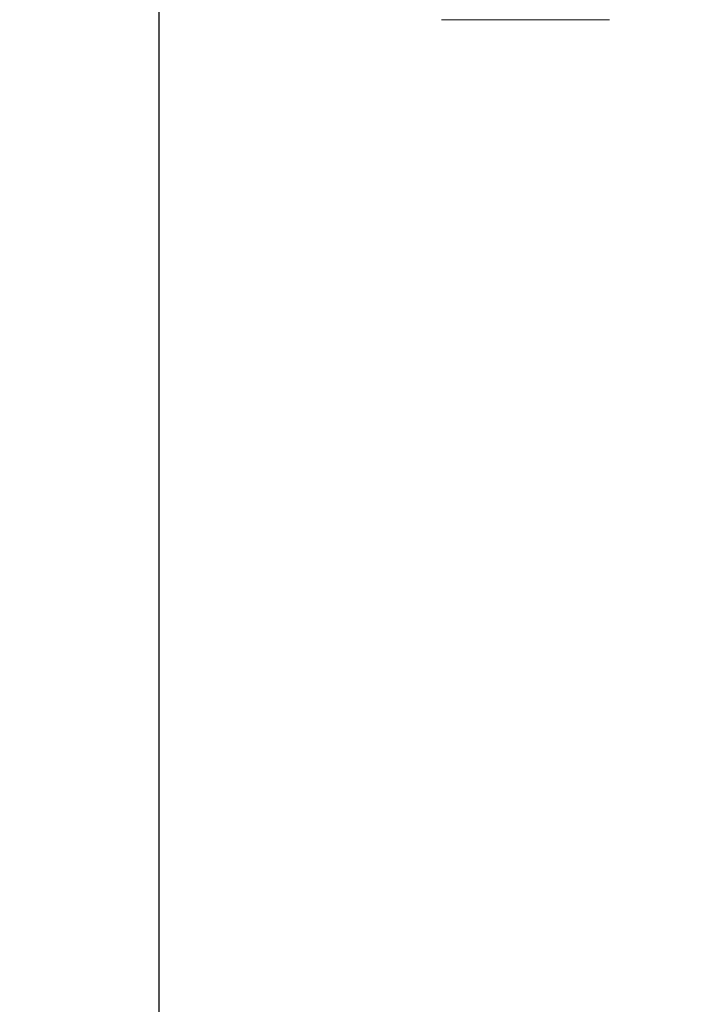
# Model space of a CAD drawing. Units: millimetres. Extents: x 3411 to 3648, y 1057 to 1423.
# Drawn here: x 3514 to 3516, y 1274 to 1277 of the extents above; entities that cross this region are included whole.
import ezdxf

# ---------------------------------------------------------------- set-up
doc = ezdxf.new("R2010")
doc.units = ezdxf.units.MM
doc.styles.get("Standard").update_dxf_attribs({"font": 'arial.ttf'})
doc.dimstyles.new('ISO-25', dxfattribs={"dimtxt": 2.5, "dimasz": 2.5, "dimexe": 1.25, "dimexo": 0.625, "dimtad": 1, "dimtxsty": 'Standard', "dimcen": 2.5, "dimadec": 0, "dimazin": 0, "dimtfac": 1, "dimtmove": 0, "dimatfit": 3, "dimfxl": 1, "dimarcsym": 0})

# ---------------------------------------------------------------- blocks, each defined once
blk = doc.blocks.new('*D61')
at = {"color": 0, "lineweight": -2, "transparency": 16777216}
for p, q in [((3507.1937, 1285.3858), (3515.1942, 1285.3858)), ((3514.1942, 1282.0838), (3514.1942, 1265.6984)), ((3500.3857, 1262.3964), (3515.1942, 1262.3964))]:
    blk.add_line(p, q, dxfattribs=at)
at = {"color": 0, "transparency": 16777216}
for points in [[(3513.6439, 1282.0838), (3514.7445, 1282.0838), (3514.1942, 1285.3858)], [(3513.6439, 1265.6984), (3514.7445, 1265.6984), (3514.1942, 1262.3964)]]:
    blk.add_solid(points, dxfattribs=at)
at = {"layer": 'Defpoints', "color": 0, "transparency": 16777216}
for p in [(3506.1937, 1285.3858), (3499.3857, 1262.3964), (3514.1942, 1262.3964)]:
    blk.add_point(p, dxfattribs=at)
at = {"color": 0, "transparency": 16777216, "insert": (3510.5669, 1273.8911), "char_height": 3.5, "attachment_point": 5, "rotation": 90}
blk.add_mtext('2,30 m.', dxfattribs=at)

msp = doc.modelspace()

# ---------------------------------------------------------------- linework, layer by layer
at = {"color": 3, "linetype": 'Continuous', "lineweight": 15}
for p, q in [((3515.022, 1277.0124), (3515.0205, 1277.0124)), ((3515.0822, 1277.0124), (3515.022, 1277.0124)), ((3515.4522, 1277.0124), (3515.0822, 1277.0124)), ((3515.512, 1277.0124), (3515.4522, 1277.0124))]:
    msp.add_line(p, q, dxfattribs=at)

# ---------------------------------------------------------------- dimensions: what is measured, and where the dimension line sits
dim = msp.add_linear_dim(base=(3514.1942, 1262.3964), p1=(3506.1937, 1285.3858), p2=(3499.3857, 1262.3964), angle=90, dimstyle='ISO-25', override={"dimtxt": 3.5, "dimasz": 3.302, "dimexe": 1, "dimexo": 1, "dimgap": 1.524, "dimlfac": 0.1, "dimzin": 0, "dimpost": ' m.', "dimadec": 2, "dimtzin": 0})
dim.commit()
dim.dimension.update_dxf_attribs({"geometry": '*D61', "text_midpoint": (3510.5669, 1273.8911)})

doc.saveas('drawing.dxf')
